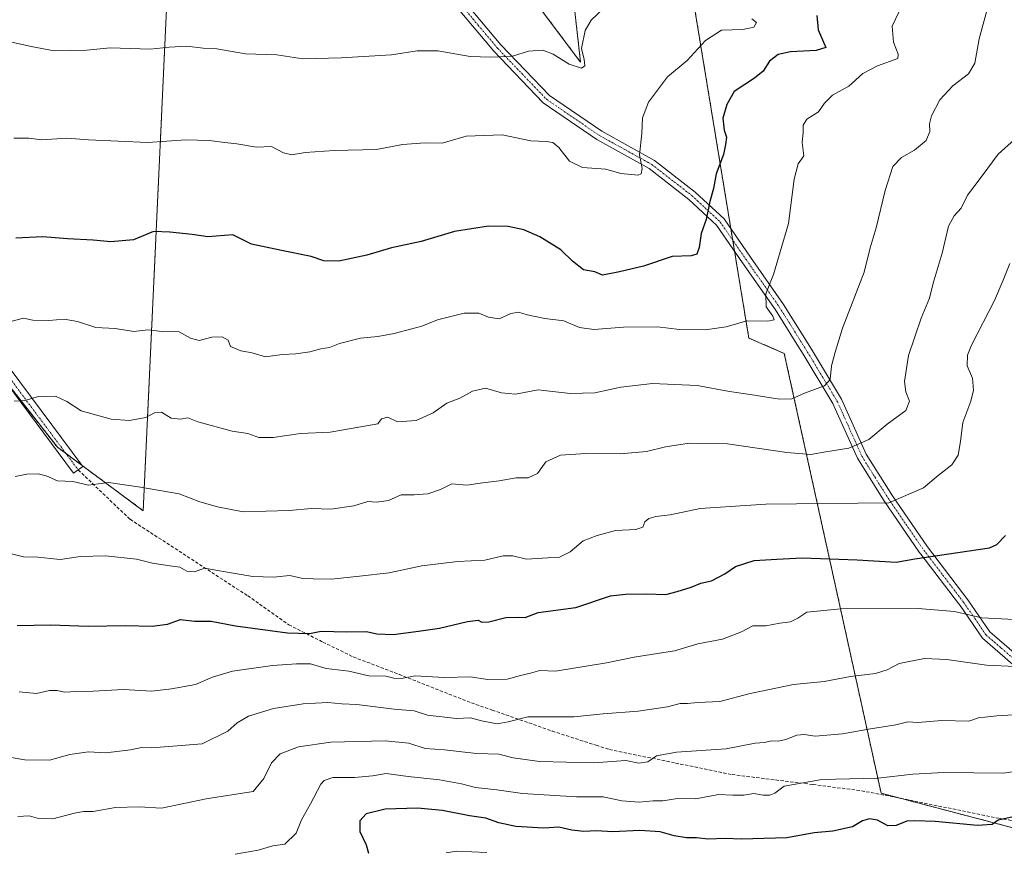
# Model space of a CAD drawing. Units: metres. Extents: x 596954 to 600401, y 4747622 to 4749985.
# Drawn here: x 597456 to 597759, y 4748996 to 4749252 of the extents above; entities that cross this region are included whole.
import ezdxf

# ---------------------------------------------------------------- set-up
doc = ezdxf.new("R2010")
doc.units = ezdxf.units.M
doc.header["$MEASUREMENT"] = 0
for name, pattern in [('TRAZO_Y_PUNTO', [1, 0.5, -0.25, 0, -0.25]), ('TRAZOS', [0.75, 0.5, -0.25]), ('TRAZOSX2', [1.5, 1, -0.5])]:
    doc.linetypes.add(name, pattern=pattern)
for name, color, linetype, lineweight in [('Arbolado forestal', 92, 'TRAZOS', 0), ('Arbolado forestal CxS', 92, 'Continuous', 0), ('Curva de nivel maestra', 36, 'Continuous', 30), ('Curva de nivel normal', 36, 'Continuous', 0), ('Pista no pavimentada', 254, 'Continuous', 13), ('Pista no pavimentada Cxs', 254, 'Continuous', 0), ('Pista pavimentada eje', 135, 'TRAZO_Y_PUNTO', 0), ('Senda', 19, 'TRAZOSX2', 0)]:
    doc.layers.add(name, color=color, linetype=linetype, lineweight=lineweight)

# ---------------------------------------------------------------- blocks, each defined once
blk = doc.blocks.new('*U153')
at = {"layer": 'Arbolado forestal CxS', "color": 92, "linetype": 'Continuous', "lineweight": 0}
blk.add_polyline3d([(597429.88, 4749168.06, 503.25), (597467.68, 4749119.95, 512.63), (597494.08, 4749100.41, 516.74), (597504.44, 4749323.39, 477.92), (597498.5, 4749333.52, 476.07), (597503.57, 4749355.06, 473.46), (597537.78, 4749361.39, 475.67), (597585.24, 4749348.39, 474.54), (597585.9, 4749341.34, 475.12), (597596.95, 4749296.47, 481.08), (597596.95, 4749281.28, 483.84), (597605.92, 4749268.85, 483.57), (597616.28, 4749255.05, 487.1), (597628.7, 4749238.48, 489.87), (597625.25, 4749268.85, 486.9), (597621.8, 4749293.02, 484.28), (597618.35, 4749315.11, 480.68), (597614.51, 4749340.37, 475.79), (597651.47, 4749330.24, 483.51), (597680.48, 4749153.57, 505.96), (597691.4, 4749148.86, 507.35), (597721.21, 4749013.42, 546.82), (597770.72, 4749000.45, 551.7), (597821.18, 4748972.62, 566.04)], dxfattribs=at)
blk = doc.blocks.new('*U160')
at = {"layer": 'Curva de nivel normal', "color": 36, "linetype": 'Continuous', "lineweight": 0}
blk.add_polyline3d([(597760.87, 4749176.48, 520), (597758.8, 4749171.34, 520), (597756.07, 4749165.14, 520), (597749.01, 4749151.4, 520), (597747.83, 4749148.34, 520), (597747.71, 4749145.02, 520), (597749.3, 4749141.25, 520), (597749.62, 4749137.52, 520), (597748.82, 4749134.11, 520), (597746.31, 4749127.62, 520), (597745.62, 4749121.68, 520), (597744.9, 4749117.49, 520), (597742.93, 4749114.59, 520), (597738.76, 4749111.22, 520), (597734.28, 4749107.45, 520), (597723.55, 4749102.88, 520), (597685.76, 4749102.4, 520), (597665.56, 4749101.13, 520), (597656.23, 4749099.15, 520), (597651.88, 4749098.62, 520), (597649.68, 4749098.05, 520), (597648.5, 4749097.01, 520), (597647.9, 4749095.4, 520), (597645.72, 4749094.61, 520), (597639.48, 4749094.34, 520), (597633.82, 4749092.78, 520), (597629.52, 4749091.19, 520), (597625.51, 4749087.73, 520), (597622.24, 4749086.07, 520), (597618.62, 4749085.88, 520), (597612.1, 4749085.49, 520), (597607.86, 4749086.49, 520), (597604.88, 4749086.55, 520), (597599.2, 4749085.15, 520), (597590.81, 4749084.78, 520), (597579.86, 4749083.41, 520), (597569.76, 4749081.26, 520), (597560.7, 4749080.29, 520), (597552.03, 4749079.34, 520), (597546.43, 4749079.41, 520), (597543.22, 4749079.53, 520), (597539.17, 4749080.47, 520), (597534.23, 4749079.95, 520), (597527.83, 4749080.14, 520), (597516.96, 4749082.04, 520), (597513.04, 4749082.77, 520), (597509.76, 4749081.61, 520), (597507.55, 4749081.85, 520), (597505.37, 4749083.08, 520), (597501.56, 4749083.54, 520), (597496.92, 4749084.28, 520), (597492.05, 4749085.49, 520), (597482.45, 4749086.48, 520), (597474.82, 4749086.36, 520), (597468.54, 4749085.42, 520), (597465.58, 4749085.7, 520), (597461.64, 4749086.07, 520), (597457.22, 4749086.24, 520), (597450.22, 4749087.99, 520)], dxfattribs=at)
blk = doc.blocks.new('*U173')
at = {"layer": 'Curva de nivel normal', "color": 36, "linetype": 'Continuous', "lineweight": 0}
blk.add_polyline3d([(597769.49, 4749021.3, 545), (597759.01, 4749019.65, 545), (597740.55, 4749019.78, 545), (597730.97, 4749019.34, 545), (597720.24, 4749018.11, 545), (597702.97, 4749017.66, 545), (597691.38, 4749015.59, 545), (597688.48, 4749013.51, 545), (597687, 4749012.8, 545), (597684.88, 4749012.85, 545), (597682.05, 4749013.36, 545), (597679, 4749012.89, 545), (597675.55, 4749012.84, 545), (597671.18, 4749013.06, 545), (597664.13, 4749011.73, 545), (597658.57, 4749011.8, 545), (597654.06, 4749011.11, 545), (597651.09, 4749011.12, 545), (597646.72, 4749010.68, 545), (597641.43, 4749011.14, 545), (597635.68, 4749012.32, 545), (597627.43, 4749012.34, 545), (597610.8, 4749013.35, 545), (597602.91, 4749014.51, 545), (597596.41, 4749015.19, 545), (597592.09, 4749016.37, 545), (597585.31, 4749017.61, 545), (597575.63, 4749018.61, 545), (597568.84, 4749019.48, 545), (597564.7, 4749018.83, 545), (597559.14, 4749018.32, 545), (597552.44, 4749018.32, 545), (597549.76, 4749017.37, 545), (597548.76, 4749016.19, 545), (597545.58, 4749010.2, 545), (597542.81, 4749005.28, 545), (597541.19, 4749001.14, 545), (597537.68, 4748997.73, 545), (597534.03, 4748997.28, 545), (597529.46, 4748995.94, 545), (597522.34, 4748994.68, 545)], dxfattribs=at)
blk = doc.blocks.new('*U174')
at = {"layer": 'Curva de nivel normal', "color": 36, "linetype": 'Continuous', "lineweight": 0}
blk.add_polyline3d([(597449.72, 4749025.01, 535), (597457.7, 4749023.68, 535), (597465.27, 4749023.64, 535), (597471.55, 4749025.34, 535), (597477.22, 4749026.22, 535), (597482.55, 4749025.86, 535), (597490.22, 4749026.78, 535), (597493.53, 4749027.47, 535), (597496.79, 4749027.38, 535), (597512.22, 4749028.65, 535), (597520.09, 4749032.56, 535), (597523.03, 4749035.16, 535), (597526.51, 4749037.2, 535), (597534.23, 4749039.52, 535), (597543.3, 4749041, 535), (597550.88, 4749041.34, 535), (597555.23, 4749041.01, 535), (597559.86, 4749040.78, 535), (597571.32, 4749039.29, 535), (597577.49, 4749038.78, 535), (597581.55, 4749037.47, 535), (597590.48, 4749036.46, 535), (597594.86, 4749036.61, 535), (597598.17, 4749035.76, 535), (597603.01, 4749034.8, 535), (597606.44, 4749035.45, 535), (597612.43, 4749036.94, 535), (597626.66, 4749036.97, 535), (597635.62, 4749037.93, 535), (597646.44, 4749038.75, 535), (597655.41, 4749040.08, 535), (597659.38, 4749041.09, 535), (597661.61, 4749041.09, 535), (597664.78, 4749041.37, 535), (597671.61, 4749041.68, 535), (597680.88, 4749044.1, 535), (597694.26, 4749046.88, 535), (597703.72, 4749047.82, 535), (597711.76, 4749049.39, 535), (597719.45, 4749050.26, 535), (597723.02, 4749051.4, 535), (597726.79, 4749053.39, 535), (597734.55, 4749054.88, 535), (597741.41, 4749054.62, 535), (597753.66, 4749052.84, 535), (597762.53, 4749052.43, 535)], dxfattribs=at)
blk = doc.blocks.new('*U183')
at = {"layer": 'Curva de nivel normal', "color": 36, "linetype": 'Continuous', "lineweight": 0}
blk.add_polyline3d([(597635.69, 4749254.93, 490), (597632, 4749251.4, 490), (597630.15, 4749248.29, 490), (597628.97, 4749242.73, 490), (597629.84, 4749239.32, 490), (597630.04, 4749237.4, 490), (597628.98, 4749236.7, 490), (597625.22, 4749237.89, 490), (597620.22, 4749241.01, 490), (597617.06, 4749242.18, 490), (597612.72, 4749241.88, 490), (597607.74, 4749240.38, 490), (597601.08, 4749240.06, 490), (597594.68, 4749240.22, 490), (597584.78, 4749242.02, 490), (597578.43, 4749241.97, 490), (597570.46, 4749240.77, 490), (597555.04, 4749239.8, 490), (597543.22, 4749239.53, 490), (597535.22, 4749240.72, 490), (597525.55, 4749241.07, 490), (597516.78, 4749242.58, 490), (597512.49, 4749242.85, 490), (597507.47, 4749243.39, 490), (597502.11, 4749243.15, 490), (597496.22, 4749242.53, 490), (597483.92, 4749242.9, 490), (597476.78, 4749242.17, 490), (597466.68, 4749242, 490), (597459.6, 4749243.32, 490), (597453.65, 4749244.63, 490)], dxfattribs=at)
blk = doc.blocks.new('*U186')
at = {"layer": 'Curva de nivel normal', "color": 36, "linetype": 'Continuous', "lineweight": 0}
blk.add_polyline3d([(597762.21, 4749066.92, 530), (597752.2, 4749067.44, 530), (597743.78, 4749069.38, 530), (597732.64, 4749070.36, 530), (597708.8, 4749070.16, 530), (597698.39, 4749069.21, 530), (597695.55, 4749067.33, 530), (597693.34, 4749066.21, 530), (597690.05, 4749065.75, 530), (597685.68, 4749065.02, 530), (597681.75, 4749064.94, 530), (597678.25, 4749063.13, 530), (597672.43, 4749060.87, 530), (597664.78, 4749059.41, 530), (597657.63, 4749057.28, 530), (597645.22, 4749055.33, 530), (597636.7, 4749053.54, 530), (597620.96, 4749051.02, 530), (597616.12, 4749051.25, 530), (597613.34, 4749050.45, 530), (597610.24, 4749049.73, 530), (597606.13, 4749048.6, 530), (597600.08, 4749048.49, 530), (597594.8, 4749049.32, 530), (597586.71, 4749049.11, 530), (597577.77, 4749049.61, 530), (597573.63, 4749048.74, 530), (597571.25, 4749048.85, 530), (597568.81, 4749049.48, 530), (597563.57, 4749049.62, 530), (597557.36, 4749050.99, 530), (597550.44, 4749051.85, 530), (597545.6, 4749053.28, 530), (597541.22, 4749053.24, 530), (597533.88, 4749052.8, 530), (597521.55, 4749051.02, 530), (597515.44, 4749049.14, 530), (597510.2, 4749046.87, 530), (597502.76, 4749045.62, 530), (597496.74, 4749044.91, 530), (597488.01, 4749045.42, 530), (597478.66, 4749044.82, 530), (597473.55, 4749044.78, 530), (597469.89, 4749044.54, 530), (597467.59, 4749045.08, 530), (597465.28, 4749045.04, 530), (597461.23, 4749044.19, 530), (597455.88, 4749044.62, 530)], dxfattribs=at)
blk = doc.blocks.new('*U194')
at = {"layer": 'Curva de nivel normal', "color": 36, "linetype": 'Continuous', "lineweight": 0}
blk.add_polyline3d([(597776.88, 4749038.48, 540), (597756.79, 4749037.32, 540), (597753.17, 4749036.83, 540), (597751.46, 4749036.73, 540), (597748.22, 4749035.58, 540), (597739.88, 4749035.8, 540), (597732.55, 4749035.22, 540), (597729.42, 4749035.47, 540), (597725.77, 4749034.52, 540), (597717.96, 4749033.31, 540), (597709.27, 4749031.68, 540), (597700.88, 4749031.01, 540), (597697.55, 4749031.51, 540), (597695.22, 4749031.34, 540), (597691.9, 4749029.96, 540), (597689.62, 4749029.44, 540), (597687.5, 4749029.56, 540), (597685.29, 4749029.08, 540), (597682.48, 4749028.89, 540), (597673.55, 4749027.07, 540), (597658.27, 4749026.12, 540), (597652.1, 4749024.96, 540), (597649.45, 4749023.09, 540), (597646.61, 4749022.66, 540), (597642.6, 4749023.5, 540), (597632.69, 4749022.81, 540), (597616.08, 4749023.23, 540), (597607.98, 4749024.3, 540), (597603.59, 4749025.42, 540), (597596.65, 4749025.69, 540), (597586.81, 4749026.8, 540), (597580.87, 4749027.18, 540), (597575.85, 4749028.9, 540), (597568.56, 4749029.55, 540), (597551.88, 4749029.17, 540), (597541.88, 4749027.73, 540), (597536.22, 4749025.59, 540), (597533.55, 4749022.77, 540), (597531.22, 4749017.94, 540), (597527.88, 4749014.02, 540), (597513.5, 4749011.68, 540), (597499.7, 4749008.85, 540), (597492.88, 4749009.3, 540), (597485.57, 4749009.09, 540), (597478.64, 4749007.78, 540), (597475.66, 4749007.82, 540), (597472.89, 4749007.29, 540), (597466.3, 4749005.53, 540), (597461.82, 4749005.66, 540), (597458.98, 4749006.45, 540), (597455.52, 4749006.24, 540)], dxfattribs=at)
blk = doc.blocks.new('*U196')
at = {"layer": 'Curva de nivel normal', "color": 36, "linetype": 'Continuous', "lineweight": 0}
blk.add_polyline3d([(597753.81, 4749254.72, 510), (597751.38, 4749245.66, 510), (597750.08, 4749238.19, 510), (597748.14, 4749234.86, 510), (597743.27, 4749231.19, 510), (597739.31, 4749226.86, 510), (597736.76, 4749221.93, 510), (597736.11, 4749219.47, 510), (597736.21, 4749217.13, 510), (597735.04, 4749214.34, 510), (597731.51, 4749211.39, 510), (597727.43, 4749209.19, 510), (597724.81, 4749206.36, 510), (597722.43, 4749198.98, 510), (597719.69, 4749187.5, 510), (597717.79, 4749181.31, 510), (597715.98, 4749173.89, 510), (597709.33, 4749156.66, 510), (597707.08, 4749149.22, 510), (597705.96, 4749145.01, 510), (597705.49, 4749140.8, 510), (597703.74, 4749138.89, 510), (597697.66, 4749136.62, 510), (597693.77, 4749134.86, 510), (597689.88, 4749134.72, 510), (597680.88, 4749136.17, 510), (597674.55, 4749137.09, 510), (597664.55, 4749139.01, 510), (597650.8, 4749139.56, 510), (597641.08, 4749138.49, 510), (597633.1, 4749136.74, 510), (597625.55, 4749136.53, 510), (597615.64, 4749137.61, 510), (597608.7, 4749136.34, 510), (597604.38, 4749136.69, 510), (597599.42, 4749138.12, 510), (597595.47, 4749137.25, 510), (597591.55, 4749135.05, 510), (597587.55, 4749133.5, 510), (597583.34, 4749130.5, 510), (597578.06, 4749128.22, 510), (597572.34, 4749127.74, 510), (597569.38, 4749129.17, 510), (597567.46, 4749128.66, 510), (597566.26, 4749127.19, 510), (597551.58, 4749124.64, 510), (597542.52, 4749124.17, 510), (597534.1, 4749122.91, 510), (597529.66, 4749122.97, 510), (597526.34, 4749124.23, 510), (597521.43, 4749124.89, 510), (597510.94, 4749127.73, 510), (597507.81, 4749128.98, 510), (597505.45, 4749128.57, 510), (597502.66, 4749128.87, 510), (597499.74, 4749130.79, 510), (597497.55, 4749130.57, 510), (597494.88, 4749129.1, 510), (597489.88, 4749128.17, 510), (597484.21, 4749128.62, 510), (597475.02, 4749131.16, 510), (597470.59, 4749134.02, 510), (597467.06, 4749135.63, 510), (597461.88, 4749135.6, 510), (597457.7, 4749134.38, 510), (597454.34, 4749134.13, 510)], dxfattribs=at)
blk = doc.blocks.new('*U199')
at = {"layer": 'Curva de nivel normal', "color": 36, "linetype": 'Continuous', "lineweight": 0}
blk.add_polyline3d([(597681.37, 4749251.88, 495), (597682.81, 4749250.69, 495), (597682.06, 4749249.32, 495), (597678.65, 4749248.56, 495), (597672.04, 4749248.33, 495), (597667.17, 4749245.2, 495), (597661.55, 4749239.06, 495), (597655.41, 4749234, 495), (597649.65, 4749226.22, 495), (597647.78, 4749221.34, 495), (597647.52, 4749216.56, 495), (597646.88, 4749209.93, 495), (597647.64, 4749205.8, 495), (597647.35, 4749204.15, 495), (597646.44, 4749203.72, 495), (597641.14, 4749204.22, 495), (597636.47, 4749205.54, 495), (597629.3, 4749206.06, 495), (597625.32, 4749207.99, 495), (597621.99, 4749212.2, 495), (597620.14, 4749213.76, 495), (597618.1, 4749214.08, 495), (597613.35, 4749214.33, 495), (597604.52, 4749216.16, 495), (597593.51, 4749215.76, 495), (597586.06, 4749213.59, 495), (597580.88, 4749213.7, 495), (597573.88, 4749213.2, 495), (597565.88, 4749211.62, 495), (597552.81, 4749211.27, 495), (597543.92, 4749210.68, 495), (597539.81, 4749209.97, 495), (597537.23, 4749210.62, 495), (597533.6, 4749212.51, 495), (597528.98, 4749212.35, 495), (597522.88, 4749213.34, 495), (597519.21, 4749213.75, 495), (597514.37, 4749214.4, 495), (597507.23, 4749214.54, 495), (597495.55, 4749213.81, 495), (597477.28, 4749214.56, 495), (597470.55, 4749215.09, 495), (597462.88, 4749214.56, 495), (597458.88, 4749215.09, 495), (597454.22, 4749215.15, 495)], dxfattribs=at)
blk = doc.blocks.new('*U213')
at = {"layer": 'Curva de nivel maestra', "color": 36, "linetype": 'Continuous', "lineweight": 30}
blk.add_polyline3d([(597455.28, 4749065.11, 525), (597465.7, 4749065.29, 525), (597477.16, 4749064.83, 525), (597488.77, 4749065.12, 525), (597496.88, 4749064.9, 525), (597501.55, 4749065.45, 525), (597505.55, 4749066.95, 525), (597509.83, 4749066.42, 525), (597515, 4749066.44, 525), (597522.45, 4749064.95, 525), (597538.54, 4749062.84, 525), (597545.22, 4749062.62, 525), (597548.83, 4749063.3, 525), (597556.67, 4749063.11, 525), (597562.83, 4749063.24, 525), (597566, 4749062.52, 525), (597571.02, 4749062.27, 525), (597578.77, 4749063.35, 525), (597585.29, 4749064.28, 525), (597593.93, 4749066.35, 525), (597597.14, 4749066.72, 525), (597598.34, 4749066.1, 525), (597600.45, 4749066.23, 525), (597605.74, 4749067.5, 525), (597609.68, 4749067.62, 525), (597611.67, 4749067.53, 525), (597615.66, 4749069.04, 525), (597627.24, 4749070.62, 525), (597637.88, 4749074.24, 525), (597642.52, 4749074.68, 525), (597649.1, 4749074.8, 525), (597654.92, 4749074.66, 525), (597658.41, 4749075.57, 525), (597662.72, 4749076.88, 525), (597665.69, 4749078.08, 525), (597668.99, 4749078.81, 525), (597673.1, 4749081.02, 525), (597676.35, 4749083.24, 525), (597682.15, 4749085.13, 525), (597689.09, 4749085.5, 525), (597696.89, 4749085.89, 525), (597713.82, 4749085.3, 525), (597725.88, 4749084.53, 525), (597731.55, 4749085.6, 525), (597744.79, 4749087.58, 525), (597754.52, 4749088.97, 525), (597756.78, 4749090.03, 525), (597759.45, 4749092.77, 525)], dxfattribs=at)
blk = doc.blocks.new('*U217')
at = {"layer": 'Curva de nivel maestra', "color": 36, "linetype": 'Continuous', "lineweight": 30}
blk.add_polyline3d([(597762.38, 4749006.26, 550), (597757.22, 4749005.14, 550), (597755.38, 4749003.82, 550), (597750.88, 4749003.51, 550), (597737.81, 4749004.75, 550), (597731.6, 4749004.91, 550), (597729.14, 4749004.82, 550), (597725.88, 4749003.49, 550), (597723.27, 4749003.42, 550), (597720.09, 4749005.1, 550), (597717.6, 4749005.57, 550), (597715.51, 4749004.96, 550), (597712.41, 4749003.07, 550), (597706.31, 4749001.72, 550), (597700.58, 4749001.26, 550), (597692.22, 4748999.66, 550), (597685.22, 4748999.54, 550), (597678.22, 4748999.28, 550), (597673.22, 4748999.53, 550), (597668.01, 4748999.25, 550), (597664.39, 4748999.71, 550), (597661.34, 4748999.7, 550), (597657.55, 4749000.34, 550), (597653.22, 4749001.58, 550), (597646.91, 4749001.94, 550), (597638.66, 4749001.6, 550), (597633.58, 4749001.82, 550), (597629.66, 4749001.64, 550), (597626.03, 4749002.05, 550), (597622.02, 4749002.99, 550), (597617.43, 4749002.73, 550), (597608.76, 4749003.19, 550), (597603.55, 4749004.34, 550), (597599.55, 4749005.8, 550), (597594.55, 4749006.46, 550), (597586.19, 4749008.11, 550), (597578.46, 4749008.88, 550), (597568.6, 4749008.49, 550), (597562.68, 4749007.1, 550), (597560.76, 4749004.98, 550), (597560.8, 4749001.66, 550), (597562.76, 4748997.59, 550), (597563.38, 4748994.99, 550)], dxfattribs=at)
blk = doc.blocks.new('*U218')
at = {"layer": 'Curva de nivel maestra', "color": 36, "linetype": 'Continuous', "lineweight": 30}
blk.add_polyline3d([(597701.37, 4749252.85, 500), (597701.8, 4749248.43, 500), (597704.23, 4749242.98, 500), (597701.19, 4749242.11, 500), (597693.35, 4749241.64, 500), (597689.49, 4749240.89, 500), (597686.83, 4749238.84, 500), (597684.9, 4749235.69, 500), (597682.25, 4749233.53, 500), (597675.93, 4749229.43, 500), (597673.74, 4749225.48, 500), (597672.45, 4749221.26, 500), (597672.9, 4749217.58, 500), (597673.59, 4749215.42, 500), (597673.28, 4749213.2, 500), (597672.69, 4749210.07, 500), (597670.46, 4749204.1, 500), (597669.6, 4749199.57, 500), (597668.53, 4749195.57, 500), (597667.37, 4749190.06, 500), (597665.84, 4749185.74, 500), (597665.21, 4749181.48, 500), (597664.52, 4749179.38, 500), (597662.72, 4749178.87, 500), (597656.88, 4749178.7, 500), (597648.03, 4749175.74, 500), (597640.66, 4749173.96, 500), (597635.41, 4749172.91, 500), (597633.06, 4749173.93, 500), (597629.62, 4749174.58, 500), (597626.18, 4749177.21, 500), (597622.62, 4749180.74, 500), (597616.18, 4749184.76, 500), (597611.21, 4749186.86, 500), (597606.41, 4749187.9, 500), (597600.36, 4749187.99, 500), (597589.88, 4749186.35, 500), (597579.61, 4749183.28, 500), (597570.46, 4749181.35, 500), (597562.88, 4749179.06, 500), (597554.3, 4749177.24, 500), (597549.67, 4749177.31, 500), (597545.82, 4749178.7, 500), (597536.7, 4749180.53, 500), (597527.45, 4749182.52, 500), (597521.71, 4749185.35, 500), (597513.96, 4749184.7, 500), (597509.17, 4749185.45, 500), (597502.3, 4749186.18, 500), (597497.27, 4749186.38, 500), (597491.14, 4749183.78, 500), (597484.09, 4749183.17, 500), (597478.66, 4749183.72, 500), (597470.78, 4749184.16, 500), (597463.18, 4749184.7, 500), (597454.84, 4749184.32, 500)], dxfattribs=at)

msp = doc.modelspace()

# ---------------------------------------------------------------- linework, layer by layer
at = {"layer": 'Arbolado forestal', "color": 92, "linetype": 'TRAZOS', "lineweight": 0}
for points in [[(597807.7, 4748980.06, 561.5), (597770.72, 4749000.45, 551.7), (597726.57, 4749012.02, 547.23), (597721.21, 4749013.42, 546.82), (597691.39, 4749148.86, 507.35), (597680.48, 4749153.57, 505.96), (597676.1, 4749180.25, 502.23), (597675.53, 4749183.71, 501.96), (597674.96, 4749187.18, 501.51), (597651.47, 4749330.24, 483.51)], [(597807.7, 4748980.06, 561.5), (597770.72, 4749000.45, 551.7), (597726.57, 4749012.02, 547.23), (597721.21, 4749013.42, 546.82), (597691.39, 4749148.86, 507.35), (597680.48, 4749153.57, 505.96), (597676.1, 4749180.25, 502.23), (597675.53, 4749183.71, 501.96), (597674.96, 4749187.18, 501.51), (597651.47, 4749330.24, 483.51)], [(597504.44, 4749323.39, 477.92), (597494.08, 4749100.41, 516.74), (597475.19, 4749114.39, 513.87), (597470.32, 4749117.99, 513.12), (597467.68, 4749119.95, 512.63), (597448.22, 4749144.72, 508.06)], [(597504.44, 4749323.39, 477.92), (597494.08, 4749100.41, 516.74), (597475.19, 4749114.39, 513.87), (597470.32, 4749117.99, 513.12), (597467.68, 4749119.95, 512.63), (597448.22, 4749144.72, 508.06)], [(597625.25, 4749268.85, 486.9), (597628.7, 4749238.48, 489.87), (597616.28, 4749255.05, 487.1)], [(597625.25, 4749268.85, 486.9), (597628.7, 4749238.48, 489.87), (597616.28, 4749255.05, 487.1)]]:
    msp.add_polyline3d(points, dxfattribs=at)
at = {"layer": 'Arbolado forestal CxS', "color": 92, "linetype": 'Continuous', "lineweight": 0}
for points in [[(597777.82, 4749269.91, 513.16), (597770.73, 4749242.62, 513.59), (597773.16, 4749229.23, 514.54), (597796.38, 4749226.42, 515.56), (597790.73, 4749211.51, 518.04), (597789.87, 4749198.34, 520.42), (597784.99, 4749186.18, 521.95), (597784.74, 4749163.94, 524.43), (597772.31, 4749147.19, 525.97), (597767.07, 4749134.31, 527.22), (597775.46, 4749112.31, 530.05), (597779.03, 4749089.5, 531.77), (597783.16, 4749071.16, 533.92), (597804.8, 4749057.65, 543.32), (597823.93, 4749029.98, 553.12), (597829.97, 4749011.67, 557.7), (597825.76, 4748997.62, 559.9), (597821.18, 4748972.62, 566.04), (597770.72, 4749000.45, 551.7), (597721.21, 4749013.42, 546.82), (597691.4, 4749148.86, 507.35), (597680.48, 4749153.57, 505.96), (597651.47, 4749330.24, 483.51)], [(597504.44, 4749323.39, 477.92), (597494.08, 4749100.41, 516.74), (597467.68, 4749119.95, 512.63), (597429.88, 4749168.06, 503.25)], [(597625.25, 4749268.85, 486.9), (597628.7, 4749238.48, 489.87), (597616.28, 4749255.05, 487.1)]]:
    msp.add_polyline3d(points, dxfattribs=at)
at = {"layer": 'Curva de nivel normal', "color": 36, "linetype": 'Continuous', "lineweight": 0}
for points in [[(597453.77, 4749158.79, 505), (597457.22, 4749159.66, 505), (597460.15, 4749159.11, 505), (597465.02, 4749158.96, 505), (597469.75, 4749159.39, 505), (597473.84, 4749158.64, 505), (597479.5, 4749156.78, 505), (597485.47, 4749156.55, 505), (597491.2, 4749155.54, 505), (597495.55, 4749156.06, 505), (597499.88, 4749155.56, 505), (597505.11, 4749155.52, 505), (597508.65, 4749153.56, 505), (597511.26, 4749152.83, 505), (597515.24, 4749153.82, 505), (597518.34, 4749153.96, 505), (597520.28, 4749152.92, 505), (597521, 4749150.99, 505), (597524.09, 4749149.61, 505), (597527.58, 4749149, 505), (597531.75, 4749147.75, 505), (597536.88, 4749148.52, 505), (597541.08, 4749148.72, 505), (597545.33, 4749149.3, 505), (597548.76, 4749150.27, 505), (597551.44, 4749150.67, 505), (597554.55, 4749151.89, 505), (597561, 4749153.5, 505), (597566.26, 4749154, 505), (597571.36, 4749154.93, 505), (597576.81, 4749156.44, 505), (597579.88, 4749157.2, 505), (597584.63, 4749159.2, 505), (597592.86, 4749161.22, 505), (597597.41, 4749161.27, 505), (597600.35, 4749160, 505), (597603.67, 4749159.5, 505), (597607.22, 4749161.09, 505), (597609.55, 4749161.52, 505), (597612.26, 4749160.69, 505), (597617.72, 4749159.62, 505), (597623.51, 4749158.82, 505), (597628.36, 4749156.78, 505), (597632.76, 4749156.16, 505), (597641.9, 4749156.97, 505), (597652.38, 4749156.98, 505), (597659.16, 4749156.24, 505), (597667.04, 4749156.05, 505), (597673.55, 4749157.02, 505), (597679.88, 4749158.85, 505), (597686.36, 4749158.8, 505), (597688.25, 4749159.2, 505), (597687.84, 4749160.34, 505), (597685.87, 4749163.18, 505), (597685.71, 4749167.19, 505), (597688.13, 4749173.11, 505), (597692.71, 4749188.86, 505), (597694.4, 4749202.52, 505), (597695.68, 4749207.19, 505), (597697.43, 4749209.66, 505), (597696.87, 4749213.74, 505), (597697.25, 4749217, 505), (597697.24, 4749219.14, 505), (597698.33, 4749221, 505), (597701.98, 4749223.26, 505), (597703.74, 4749225.83, 505), (597706.22, 4749228.33, 505), (597711.22, 4749231.13, 505), (597715.55, 4749235.04, 505), (597720.06, 4749237.37, 505), (597726.34, 4749239.6, 505), (597726.46, 4749240.92, 505), (597725.03, 4749244.67, 505), (597724.63, 4749249.6, 505), (597727.65, 4749256.02, 505)], [(597454.69, 4749110.92, 515), (597458.31, 4749111.62, 515), (597461.8, 4749111.78, 515), (597464.19, 4749111.14, 515), (597467.75, 4749109.64, 515), (597472.47, 4749109.42, 515), (597477.26, 4749108.24, 515), (597483.44, 4749109.08, 515), (597493.23, 4749107.7, 515), (597505.15, 4749105.58, 515), (597511.55, 4749103.16, 515), (597516.91, 4749101.56, 515), (597524.87, 4749100.06, 515), (597538.96, 4749100.5, 515), (597545.88, 4749101.08, 515), (597551.88, 4749100.92, 515), (597558.88, 4749101.94, 515), (597563.22, 4749103.27, 515), (597565.88, 4749103.04, 515), (597569.55, 4749103.58, 515), (597573.53, 4749105.31, 515), (597577.5, 4749105.26, 515), (597581.69, 4749105.58, 515), (597585.59, 4749106.91, 515), (597589.08, 4749108.67, 515), (597593.71, 4749108.24, 515), (597597.78, 4749108.89, 515), (597603.62, 4749109.59, 515), (597608.91, 4749110.55, 515), (597612.55, 4749110.52, 515), (597615.41, 4749111.84, 515), (597617.97, 4749115.48, 515), (597622.53, 4749117.48, 515), (597630.3, 4749118.07, 515), (597640.88, 4749117.94, 515), (597649.03, 4749118.65, 515), (597654.84, 4749120.04, 515), (597662.13, 4749121.19, 515), (597673.91, 4749120.97, 515), (597692.22, 4749118.3, 515), (597699.55, 4749117.69, 515), (597704.24, 4749118.57, 515), (597711.31, 4749119.65, 515), (597717.45, 4749122.35, 515), (597723.11, 4749127.03, 515), (597728.79, 4749131.22, 515), (597729.96, 4749134.1, 515), (597728.81, 4749136.98, 515), (597728.4, 4749140.19, 515), (597729.62, 4749148.19, 515), (597733.5, 4749159.69, 515), (597736.1, 4749165.84, 515), (597737.19, 4749170.47, 515), (597739.95, 4749179.66, 515), (597741.98, 4749187.98, 515), (597743.68, 4749191.19, 515), (597745.89, 4749193.52, 515), (597747.76, 4749197.52, 515), (597752.32, 4749203.52, 515), (597757.22, 4749210.19, 515), (597767.31, 4749219.22, 515)], [(597587.36, 4748995.05, 555), (597590.58, 4748995.6, 555), (597599.84, 4748995.23, 555)]]:
    msp.add_polyline3d(points, dxfattribs=at)
at = {"layer": 'Pista no pavimentada', "color": 254, "linetype": 'Continuous', "lineweight": 13}
for points in [[(597593.42, 4749256.66, 487.45), (597604.18, 4749243.87, 489.39), (597619.18, 4749228.19, 491.86), (597635.22, 4749217.21, 493.41), (597651.41, 4749208.27, 495.56), (597663.99, 4749198.51, 498.95), (597672.87, 4749190.22, 500.92), (597680.98, 4749178.43, 503.41), (597691.16, 4749163.92, 506.05), (597699.78, 4749150.11, 508.13), (597709.04, 4749134.78, 511.48), (597716.64, 4749117.79, 515.66), (597724.71, 4749104.96, 519.31), (597735.46, 4749089.25, 523.86), (597747.92, 4749072.99, 528.53), (597754.63, 4749063.17, 531.15), (597763.59, 4749055.44, 533.71)], [(597761.77, 4749053.05, 534.68), (597752.37, 4749061.15, 532.09), (597745.5, 4749071.22, 529.11), (597745, 4749071.86, 528.96), (597733.41, 4749087.02, 524.42), (597732.95, 4749087.63, 524.24), (597722.05, 4749103.6, 519.5), (597713.92, 4749116.55, 515.78), (597706.67, 4749132.75, 511.61), (597706.35, 4749133.45, 511.36), (597697.19, 4749148.61, 507.71), (597695.26, 4749151.71, 507.21), (597688.66, 4749162.29, 505.56), (597687.48, 4749163.96, 505.4), (597678.5, 4749176.76, 502.89), (597670.52, 4749188.35, 500.51), (597669.23, 4749189.55, 500.3), (597662.03, 4749196.27, 498.52), (597649.77, 4749205.78, 495.37), (597633.67, 4749214.69, 493.34), (597617.23, 4749225.93, 492.28), (597601.91, 4749241.94, 489.72), (597600.95, 4749243.08, 489.57), (597590.98, 4749254.94, 487.65)], [(597443.17, 4749157.36, 505.45), (597475.46, 4749114.03, 513.98), (597472.65, 4749111.94, 514.42), (597440.38, 4749155.24, 505.76)]]:
    msp.add_polyline3d(points, dxfattribs=at)
at = {"layer": 'Pista no pavimentada Cxs', "color": 254, "linetype": 'Continuous', "lineweight": 0}
for points in [[(597593.42, 4749256.66, 487.45), (597604.18, 4749243.87, 489.39), (597619.18, 4749228.19, 491.86), (597635.22, 4749217.21, 493.41), (597651.41, 4749208.27, 495.56), (597663.99, 4749198.51, 498.95), (597672.87, 4749190.22, 500.92), (597680.98, 4749178.43, 503.41), (597691.16, 4749163.92, 506.05), (597699.78, 4749150.11, 508.13), (597709.04, 4749134.78, 511.48), (597716.64, 4749117.79, 515.66), (597724.71, 4749104.96, 519.31), (597735.46, 4749089.25, 523.86), (597747.92, 4749072.99, 528.53), (597754.63, 4749063.17, 531.15), (597763.59, 4749055.44, 533.71)], [(597761.77, 4749053.05, 534.68), (597752.37, 4749061.15, 532.09), (597745.5, 4749071.22, 529.11), (597745, 4749071.86, 528.96), (597733.41, 4749087.02, 524.42), (597732.95, 4749087.63, 524.24), (597722.05, 4749103.6, 519.5), (597713.92, 4749116.55, 515.78), (597706.67, 4749132.75, 511.61), (597706.35, 4749133.45, 511.36), (597697.19, 4749148.61, 507.71), (597695.26, 4749151.71, 507.21), (597688.66, 4749162.29, 505.56), (597687.48, 4749163.96, 505.4), (597678.5, 4749176.76, 502.89), (597670.52, 4749188.35, 500.51), (597669.23, 4749189.55, 500.3), (597662.03, 4749196.27, 498.52), (597649.77, 4749205.78, 495.37), (597633.67, 4749214.69, 493.34), (597617.23, 4749225.93, 492.28), (597601.91, 4749241.94, 489.72), (597600.95, 4749243.08, 489.57), (597590.98, 4749254.94, 487.65)], [(597443.17, 4749157.36, 505.45), (597475.46, 4749114.03, 513.98), (597472.65, 4749111.94, 514.42), (597440.38, 4749155.24, 505.76)]]:
    msp.add_polyline3d(points, dxfattribs=at)
at = {"layer": 'Pista pavimentada eje', "color": 135, "linetype": 'TRAZO_Y_PUNTO', "lineweight": 0}
for points in [[(597592.06, 4749256.02, 487.52), (597597.19, 4749249.87, 488.48), (597603.05, 4749242.91, 489.56), (597618.21, 4749227.06, 492.08), (597626.43, 4749221.44, 492.8), (597634.45, 4749215.95, 493.36), (597642.5, 4749211.5, 494.4), (597650.59, 4749207.03, 495.46), (597663.01, 4749197.39, 498.76), (597671.05, 4749189.89, 500.56), (597671.7, 4749189.29, 500.67), (597675.75, 4749183.39, 502.03), (597679.74, 4749177.6, 503.15), (597689.32, 4749163.94, 505.73), (597689.91, 4749163.11, 505.85), (597697.52, 4749150.91, 507.62), (597698.49, 4749149.36, 507.9), (597703.07, 4749141.78, 509.35), (597707.78, 4749133.94, 511.46), (597715.28, 4749117.17, 515.7), (597719.28, 4749110.8, 517.46), (597723.38, 4749104.28, 519.41), (597728.83, 4749096.3, 521.95), (597734.32, 4749088.29, 524.06), (597740.23, 4749080.56, 526.5), (597746.59, 4749072.27, 528.77), (597750.07, 4749067.2, 530.08), (597753.5, 4749062.16, 531.63), (597758.2, 4749058.11, 532.96), (597762.68, 4749054.25, 534.23)], [(597388.56, 4749225.91, 492.88), (597393.14, 4749220.17, 493.84), (597413.76, 4749192.55, 498.94), (597427.77, 4749174.43, 501.85), (597441.78, 4749156.3, 505.59), (597474.06, 4749112.99, 514.2)]]:
    msp.add_polyline3d(points, dxfattribs=at)
at = {"layer": 'Senda', "color": 19, "linetype": 'TRAZOSX2', "lineweight": 0}
msp.add_polyline3d([(597474.06, 4749112.99, 514.2), (597490.04, 4749097.77, 517.13), (597526.25, 4749074.23, 521.71), (597538.95, 4749065.29, 524.2), (597549.4, 4749059.97, 526.02), (597558.76, 4749055.4, 527.53), (597572.84, 4749050.02, 529.41), (597595.09, 4749041.25, 532.7), (597601.5, 4749039.05, 533.66), (597619.96, 4749032.59, 536.2), (597633.5, 4749028.2, 537.84), (597637.56, 4749026.88, 538.7), (597657.93, 4749022.74, 540.92), (597675.34, 4749019.19, 542.91), (597700.26, 4749016.11, 545.15), (597715.18, 4749014.19, 546.24), (597727.14, 4749011.91, 547.29), (597757.37, 4749005.72, 549.59), (597764.84, 4749004.52, 550.35)], dxfattribs=at)

# ---------------------------------------------------------------- block references
at = {"layer": 'Arbolado forestal CxS', "color": 92, "linetype": 'Continuous', "lineweight": 0}
msp.add_blockref('*U153', (0, 0), dxfattribs=at)
at = {"layer": 'Curva de nivel maestra', "color": 36, "linetype": 'Continuous', "lineweight": 30}
for name in ['*U218', '*U213', '*U217']:
    msp.add_blockref(name, (0, 0), dxfattribs=at)
at = {"layer": 'Curva de nivel normal', "color": 36, "linetype": 'Continuous', "lineweight": 0}
for name in ['*U196', '*U199', '*U183', '*U160', '*U186', '*U174', '*U194', '*U173']:
    msp.add_blockref(name, (0, 0), dxfattribs=at)

doc.saveas('drawing.dxf')
